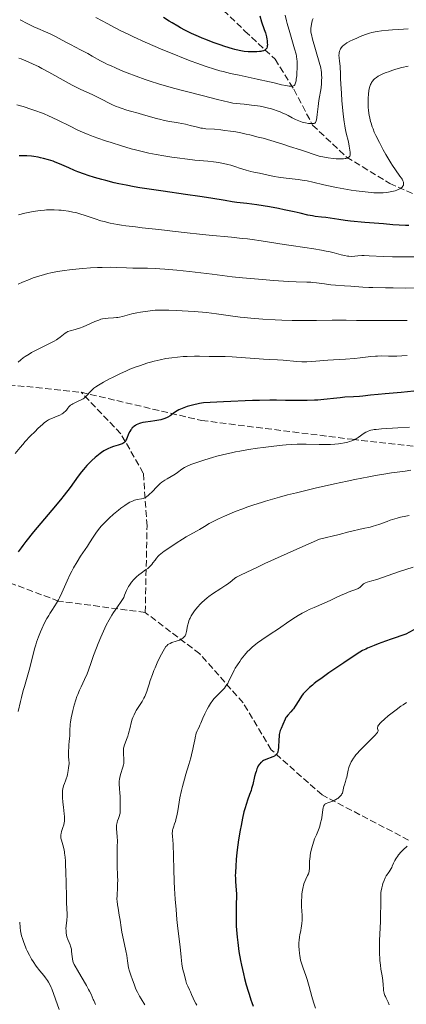
# Model space of a CAD drawing. Units: metres. Extents: x 654527 to 657977, y 4760249 to 4762639.
# Drawn here: x 654902 to 655005, y 4761928 to 4762189 of the extents above; entities that cross this region are included whole.
import ezdxf

# ---------------------------------------------------------------- set-up
doc = ezdxf.new("R2010")
doc.units = ezdxf.units.M
doc.header["$MEASUREMENT"] = 0
doc.linetypes.add('DGN Style 3', pattern=[2.435891, 1.739922, -0.695969])
for name, color, linetype, lineweight in [('Barranco lineal', 142, 'DGN Style 3', 13), ('Curva de nivel directora', 30, 'Continuous', 30), ('Curva de nivel intermedia', 30, 'Continuous', 0), ('Senda', 7, 'DGN Style 3', 0)]:
    doc.layers.add(name, color=color, linetype=linetype, lineweight=lineweight)

msp = doc.modelspace()

# ---------------------------------------------------------------- linework, layer by layer
at = {"layer": 'Barranco lineal', "color": 142, "linetype": 'DGN Style 3', "lineweight": 13}
msp.add_polyline3d([(654937.17, 4762240.13, 885), (654938.17, 4762231.63, 885.25), (654938.17, 4762222.13, 889), (654942.17, 4762210.63, 892.82), (654950.67, 4762196.63, 895), (654961.67, 4762186.13, 899.08), (654969.67, 4762178.63, 902.14), (654974.67, 4762170.63, 905.57), (654979.67, 4762161.13, 910.27), (654988.67, 4762152.63, 915), (655000.17, 4762145.63, 920), (655030.67, 4762132.13, 929.31), (655046.17, 4762127.63, 933.45), (655057.17, 4762123.63, 936.74), (655066.17, 4762116.63, 940.11), (655075.67, 4762109.13, 945), (655084.17, 4762105.63, 949.04), (655102.17, 4762103.13, 951.67), (655120.67, 4762100.63, 955.36), (655141.17, 4762093.13, 961.28), (655160.67, 4762086.63, 965), (655186.67, 4762075.63, 974.15), (655203.17, 4762072.63, 978.31)], dxfattribs=at)
at = {"layer": 'Curva de nivel directora', "color": 30, "linetype": 'Continuous', "lineweight": 30, "flags": 128}
for points, elevation in [([(654965.59, 4762190.12), (654966.1, 4762188.57), (654966.8, 4762186.56), (654967.1, 4762185.66), (654967.21, 4762185.26), (654967.39, 4762184.55), (654967.51, 4762183.93), (654967.56, 4762183.57), (654967.62, 4762182.95), (654967.63, 4762182.43), (654967.62, 4762182.2), (654967.57, 4762181.88), (654967.47, 4762181.61), (654967.4, 4762181.48), (654967.24, 4762181.27), (654967.14, 4762181.18), (654966.96, 4762181.04), (654966.61, 4762180.87), (654966.15, 4762180.74), (654965.87, 4762180.69), (654965.56, 4762180.64), (654964.86, 4762180.59), (654964.09, 4762180.56), (654963.56, 4762180.57), (654962.51, 4762180.6), (654961.51, 4762180.69), (654960.99, 4762180.77), (654960.1, 4762180.95), (654959.01, 4762181.22), (654958.37, 4762181.4), (654956.3, 4762182.04), (654955.11, 4762182.43), (654953.22, 4762183.1), (654951.27, 4762183.84), (654950.3, 4762184.24), (654949.34, 4762184.64), (654947.49, 4762185.49), (654945.71, 4762186.38), (654944.56, 4762186.99), (654943.81, 4762187.41), (654942.34, 4762188.27), (654941.54, 4762188.76), (654939.99, 4762189.75)], 900), ([(655005.22, 4762134.41), (655004.34, 4762134.45), (655001.02, 4762134.66), (654998.48, 4762134.86), (654993.53, 4762135.28), (654989.75, 4762135.64), (654988.31, 4762135.79), (654986.6, 4762136), (654983.14, 4762136.55), (654981.99, 4762136.68), (654980.38, 4762136.86), (654979.59, 4762136.98), (654978.42, 4762137.23), (654976.33, 4762137.73), (654974.79, 4762138.08), (654972.08, 4762138.63), (654970.55, 4762138.93), (654968.18, 4762139.37), (654964.85, 4762139.92), (654962.21, 4762140.29), (654959.5, 4762140.59), (654958.31, 4762140.75), (654956.39, 4762141.06), (654952.58, 4762141.69), (654949.65, 4762142.14), (654945.86, 4762142.68), (654939.93, 4762143.53), (654936.82, 4762144), (654933.75, 4762144.5), (654932.27, 4762144.75), (654930.15, 4762145.15), (654928.18, 4762145.55), (654926.95, 4762145.82), (654924.68, 4762146.37), (654923.64, 4762146.64), (654921.73, 4762147.18), (654920.04, 4762147.72), (654919.02, 4762148.06), (654917.24, 4762148.73), (654916.37, 4762149.08), (654914.87, 4762149.73), (654912.42, 4762150.85), (654911.28, 4762151.32), (654910.69, 4762151.54), (654909.45, 4762151.93), (654908.17, 4762152.27), (654907.31, 4762152.46), (654906.73, 4762152.57), (654905.58, 4762152.75), (654904.95, 4762152.83), (654903.7, 4762152.95), (654902.47, 4762153), (654901.66, 4762153)], 925), ([(655006.55, 4762090.41), (655003.22, 4762090.08), (654998.9, 4762089.71), (654997.08, 4762089.55), (654995.02, 4762089.33), (654993.02, 4762089.09), (654992.08, 4762089), (654990.51, 4762088.91), (654988.19, 4762088.79), (654987, 4762088.69), (654985.24, 4762088.48), (654983.55, 4762088.27), (654982.6, 4762088.17), (654981.01, 4762088.04), (654980.12, 4762088), (654978.2, 4762087.94), (654976.2, 4762087.92), (654974.89, 4762087.92), (654972.48, 4762087.97), (654970.1, 4762088.04), (654968.26, 4762088.03), (654965.52, 4762087.97), (654963.72, 4762087.91), (654956.02, 4762087.59), (654950.62, 4762087.33), (654949.58, 4762087.13), (654947.77, 4762086.73), (654946.28, 4762086.32), (654945.44, 4762086.04), (654944.95, 4762085.86), (654944.09, 4762085.47), (654943.68, 4762085.24), (654942.97, 4762084.79), (654941.77, 4762083.91), (654941.16, 4762083.53), (654940.82, 4762083.36), (654940.08, 4762083.07), (654939.3, 4762082.83), (654938.76, 4762082.7), (654937.71, 4762082.51), (654936.61, 4762082.37), (654935.24, 4762082.21), (654934.56, 4762082.09), (654933.95, 4762081.93), (654933.65, 4762081.83), (654933.2, 4762081.66), (654932.77, 4762081.45), (654932.57, 4762081.32), (654932.18, 4762081.05), (654931.99, 4762080.9), (654931.73, 4762080.64), (654931.5, 4762080.36), (654931.35, 4762080.16), (654931.09, 4762079.75), (654930.76, 4762079.09), (654930.25, 4762077.87), (654930.06, 4762077.43), (654929.96, 4762077.25), (654929.8, 4762077), (654929.6, 4762076.78), (654929.48, 4762076.68), (654929.2, 4762076.5), (654929.03, 4762076.42), (654928.74, 4762076.3), (654928, 4762076.08), (654926.75, 4762075.71), (654926.02, 4762075.45), (654925.25, 4762075.11), (654924.85, 4762074.91), (654924.22, 4762074.56), (654923.59, 4762074.14), (654923.16, 4762073.83), (654922.29, 4762073.15), (654921.86, 4762072.78), (654921.01, 4762072.01), (654920.19, 4762071.2), (654919.68, 4762070.65), (654918.73, 4762069.57), (654918.25, 4762068.99), (654917.36, 4762067.8), (654915.2, 4762064.86), (654913.61, 4762062.81), (654912.62, 4762061.58), (654910.34, 4762058.82), (654905.51, 4762053.01), (654903.48, 4762050.49)], 950), ([(654903.48, 4762050.49), (654902.66, 4762049.43), (654902.19, 4762048.8), (654901.41, 4762047.69)], 950), ([(655007.37, 4762027.43), (655004.46, 4762025.87), (655000.57, 4762024.53), (654999, 4762023.97), (654997.05, 4762023.26)], 975), ([(654997.05, 4762023.26), (654995.98, 4762022.84), (654994.27, 4762022.12), (654993.8, 4762021.9), (654992.96, 4762021.48), (654992.21, 4762021.06), (654990.71, 4762020.11), (654987.93, 4762018.26), (654986.37, 4762017.2), (654984.01, 4762015.57), (654981.85, 4762014.03), (654980.91, 4762013.34), (654980.1, 4762012.72), (654979.62, 4762012.34), (654978.82, 4762011.67), (654978.48, 4762011.37), (654977.91, 4762010.81), (654977.45, 4762010.3), (654977.18, 4762009.98), (654976.72, 4762009.34), (654975.98, 4762008.19), (654975.03, 4762006.69), (654974.56, 4762006.03), (654974.33, 4762005.73), (654973.88, 4762005.21), (654973.06, 4762004.32), (654972.72, 4762003.9), (654972.58, 4762003.68), (654972.34, 4762003.24), (654971.74, 4762001.84), (654971.28, 4762000.83), (654971.05, 4762000.24), (654970.87, 4761999.55), (654970.8, 4761999.16), (654970.75, 4761998.72), (654970.69, 4761997.78), (654970.61, 4761995.87), (654970.52, 4761995.06), (654970.45, 4761994.72), (654970.39, 4761994.52), (654970.25, 4761994.18), (654970.17, 4761994.04), (654969.97, 4761993.78), (654969.73, 4761993.58), (654969.55, 4761993.46), (654969.12, 4761993.25), (654967.26, 4761992.55), (654966.64, 4761992.25), (654966.35, 4761992.07), (654966.08, 4761991.87), (654965.92, 4761991.73), (654965.62, 4761991.41), (654965.48, 4761991.23), (654965.23, 4761990.84), (654965, 4761990.41), (654964.87, 4761990.09), (654964.62, 4761989.38), (654964.49, 4761988.94), (654964.25, 4761987.99), (654963.76, 4761985.9), (654963.46, 4761984.84), (654963.29, 4761984.31), (654962.9, 4761983.25), (654962.34, 4761981.74), (654962.05, 4761980.89), (654961.61, 4761979.46), (654961.4, 4761978.66), (654961, 4761976.92), (654960.63, 4761975.04), (654960.4, 4761973.75), (654960, 4761971.21), (654959.65, 4761968.55), (654959.47, 4761966.94), (654959.37, 4761965.94), (654959.23, 4761964.18), (654959.14, 4761962.56), (654959.12, 4761961.65), (654959.13, 4761961.11), (654959.17, 4761960.12), (654959.36, 4761957.87), (654959.4, 4761956.85), (654959.4, 4761956.25), (654959.36, 4761954.02), (654959.32, 4761951.62), (654959.32, 4761950.31), (654959.37, 4761948.24), (654959.49, 4761946.35), (654959.58, 4761945.38), (654959.75, 4761943.88), (654960.08, 4761941.57), (654960.51, 4761939.13), (654960.77, 4761937.87), (654961.3, 4761935.56), (654961.59, 4761934.39), (654962.04, 4761932.66), (654962.52, 4761930.98), (654962.77, 4761930.18), (654963.27, 4761928.67), (654963.52, 4761927.97), (654963.89, 4761927)], 975)]:
    msp.add_lwpolyline(points, dxfattribs=dict(at, elevation=elevation))
at = {"layer": 'Curva de nivel intermedia', "color": 30, "linetype": 'Continuous', "lineweight": 0, "flags": 128}
for points, elevation in [([(654981.32, 4762167.63), (654981.12, 4762166.08), (654980.88, 4762163.98), (654980.78, 4762163.11), (654980.69, 4762162.52), (654980.64, 4762162.29), (654980.55, 4762162.01), (654980.43, 4762161.8), (654980.35, 4762161.72), (654980.21, 4762161.63), (654980.09, 4762161.59), (654979.81, 4762161.53), (654979.32, 4762161.51), (654979.02, 4762161.52), (654978.54, 4762161.57), (654977.73, 4762161.71), (654976.87, 4762161.93), (654976.43, 4762162.08), (654975.99, 4762162.25), (654975.12, 4762162.63), (654974.26, 4762163.06), (654973.16, 4762163.64), (654972.63, 4762163.92), (654971.6, 4762164.41), (654971.07, 4762164.64), (654970.21, 4762164.96), (654969.24, 4762165.27), (654968.69, 4762165.43), (654967.57, 4762165.73), (654966.9, 4762165.88), (654965.73, 4762166.12), (654964.29, 4762166.35), (654963.46, 4762166.46), (654961.51, 4762166.69), (654960.38, 4762166.8), (654958.48, 4762166.97), (654957.38, 4762167.21), (654954.35, 4762167.93), (654950.63, 4762168.87), (654945.42, 4762170.23), (654943.03, 4762170.88), (654941.44, 4762171.33), (654938.73, 4762172.12), (654936.5, 4762172.81), (654935.2, 4762173.25), (654932.79, 4762174.11), (654930.39, 4762175.02), (654929.2, 4762175.5), (654927.49, 4762176.21), (654925.91, 4762176.92), (654925.18, 4762177.26), (654924.52, 4762177.59), (654923.31, 4762178.23), (654921.12, 4762179.48), (654919.96, 4762180.13), (654918.01, 4762181.17), (654915.32, 4762182.55), (654914.11, 4762183.18), (654911.33, 4762184.7), (654910.07, 4762185.32), (654908.65, 4762185.92), (654906.6, 4762186.76), (654905.54, 4762187.23), (654903.98, 4762188.02), (654901.93, 4762189.14)], 910), ([(654972.4, 4762190.36), (654972.74, 4762188.87), (654972.94, 4762188.09), (654973.6, 4762185.69), (654974.51, 4762182.65), (654974.89, 4762181.37), (654975.25, 4762179.99), (654975.37, 4762179.41), (654975.5, 4762178.58), (654975.53, 4762178.17), (654975.57, 4762177.3), (654975.56, 4762176.32), (654975.5, 4762174.93), (654975.44, 4762174.25), (654975.33, 4762173.32), (654975.27, 4762172.92), (654975.14, 4762172.33), (654975.05, 4762172.1), (654974.9, 4762171.82), (654974.77, 4762171.68), (654974.58, 4762171.55), (654974.37, 4762171.47), (654974.2, 4762171.44), (654973.81, 4762171.43), (654973.45, 4762171.46), (654972.57, 4762171.61), (654971.43, 4762171.86), (654969.44, 4762172.33), (654968.22, 4762172.61), (654964.96, 4762173.32), (654960.13, 4762174.36), (654957.81, 4762174.88), (654955.92, 4762175.34), (654955, 4762175.58), (654953.62, 4762175.96), (654951.41, 4762176.66), (654948.87, 4762177.55), (654947.42, 4762178.1), (654945.82, 4762178.72), (654942.32, 4762180.13), (654939.88, 4762181.15), (654935.14, 4762183.18), (654932.07, 4762184.56), (654930.79, 4762185.16), (654928.72, 4762186.17), (654927.17, 4762186.98), (654925.04, 4762188.16), (654923.75, 4762188.85), (654922.08, 4762189.7)], 905), ([(654979.78, 4762189.44), (654979.66, 4762189.1), (654979.47, 4762188.46), (654979.34, 4762187.84), (654979.28, 4762187.45), (654979.21, 4762186.76), (654979.2, 4762186.15), (654979.23, 4762185.82), (654979.33, 4762185.24), (654979.66, 4762183.95), (654981.44, 4762177.83), (654981.81, 4762176.35), (654981.95, 4762175.6), (654982.01, 4762175.15), (654982.06, 4762174.3), (654982.07, 4762173.84), (654982.05, 4762172.89), (654982, 4762172.15), (654981.89, 4762171.05), (654981.32, 4762167.63)], 910), ([(655005.01, 4762186.68), (655002.56, 4762186.56), (655000.91, 4762186.44), (654999.86, 4762186.35), (654997.97, 4762186.15), (654996.81, 4762185.99), (654996.3, 4762185.9), (654995.39, 4762185.71), (654994.82, 4762185.56), (654993.69, 4762185.2), (654992.31, 4762184.67), (654991.37, 4762184.27), (654990.2, 4762183.73), (654989.69, 4762183.48), (654988.75, 4762182.96), (654988.28, 4762182.65), (654988.02, 4762182.45), (654987.6, 4762182.07), (654987.26, 4762181.65), (654987.08, 4762181.36), (654986.99, 4762181.16), (654986.84, 4762180.76), (654986.73, 4762180.33), (654986.69, 4762180.09), (654986.66, 4762179.7), (654986.68, 4762178.99), (654986.79, 4762178.12), (654986.96, 4762176.81), (654987.02, 4762176.15), (654987.05, 4762175.16), (654987.08, 4762173.39), (654987.14, 4762172.11), (654987.3, 4762169.56), (654987.46, 4762167.64), (654987.79, 4762164.04), (654988.03, 4762162.03), (654988.19, 4762160.96), (654988.32, 4762160.3), (654988.61, 4762158.97), (654989.16, 4762156.72), (654989.41, 4762155.56), (654989.59, 4762154.45), (654989.65, 4762153.93), (654989.67, 4762153.55), (654989.66, 4762153.36), (654989.61, 4762153.11), (654989.52, 4762152.87), (654989.45, 4762152.77), (654989.26, 4762152.57), (654989.14, 4762152.49), (654988.92, 4762152.38), (654988.53, 4762152.26), (654988.3, 4762152.21), (654987.89, 4762152.17), (654987.16, 4762152.14), (654986.36, 4762152.17), (654985.9, 4762152.2), (654985.14, 4762152.27), (654983.83, 4762152.44), (654981.43, 4762152.83), (654976.47, 4762154.52), (654973.55, 4762155.48), (654971.77, 4762156.04), (654968.58, 4762157.01), (654966.48, 4762157.61), (654965.21, 4762157.95), (654962.95, 4762158.52), (654961.96, 4762158.75), (654960.2, 4762159.12), (654958.71, 4762159.39), (654957.84, 4762159.53), (654956.35, 4762159.73), (654955.29, 4762159.85), (654953.57, 4762160.01), (654951.29, 4762160.17), (654950.42, 4762160.27), (654949.99, 4762160.35), (654949.09, 4762160.54), (654947.08, 4762161.06), (654945.92, 4762161.33), (654943.95, 4762161.72), (654941.19, 4762162.21), (654939.91, 4762162.46), (654939.31, 4762162.59), (654938.2, 4762162.88), (654934.74, 4762163.87), (654933.32, 4762164.26), (654931.28, 4762164.83), (654930.26, 4762165.13), (654928.79, 4762165.61), (654928.1, 4762165.85), (654927.47, 4762166.1), (654926.31, 4762166.62), (654923.02, 4762168.32)], 915), ([(654923.02, 4762168.32), (654921.05, 4762169.24), (654918.07, 4762170.61), (654916.51, 4762171.37), (654915.72, 4762171.77), (654914.15, 4762172.62), (654909.58, 4762175.18), (654907.69, 4762176.2), (654906.77, 4762176.67), (654905.41, 4762177.33), (654904.08, 4762177.94), (654903.42, 4762178.23), (654902.24, 4762178.71), (654901.63, 4762178.94)], 915), ([(655005.06, 4762176.82), (655003.4, 4762176.43), (655001.76, 4762175.96), (655000.72, 4762175.63), (655000.07, 4762175.41), (654998.93, 4762174.99), (654997.94, 4762174.58), (654997.42, 4762174.33), (654997.12, 4762174.16), (654996.6, 4762173.81), (654996.11, 4762173.42), (654995.89, 4762173.2), (654995.58, 4762172.84), (654995.31, 4762172.42), (654995.18, 4762172.19), (654995.07, 4762171.94), (654994.87, 4762171.39), (654994.71, 4762170.77), (654994.62, 4762170.32), (654994.49, 4762169.34), (654994.4, 4762168.24), (654994.38, 4762167.65), (654994.38, 4762166.72), (654994.43, 4762165.73), (654994.47, 4762165.21), (654994.58, 4762164.25), (654994.66, 4762163.74), (654994.83, 4762162.94), (654995.05, 4762162.08), (654995.18, 4762161.62), (654995.52, 4762160.64), (654995.72, 4762160.12), (654996.06, 4762159.29), (654996.46, 4762158.4), (654997.4, 4762156.52), (654998.43, 4762154.58), (654999.14, 4762153.33), (655000.49, 4762151.09), (655000.93, 4762150.38), (655001.72, 4762149.2), (655002.87, 4762147.56), (655003.26, 4762147), (655003.42, 4762146.75), (655003.64, 4762146.34), (655003.78, 4762145.99), (655003.83, 4762145.78), (655003.84, 4762145.65), (655003.84, 4762145.41), (655003.8, 4762145.17), (655003.76, 4762145.05), (655003.67, 4762144.87), (655003.46, 4762144.61), (655003.11, 4762144.34), (655002.88, 4762144.21)], 920), ([(655002.88, 4762144.21), (655002.37, 4762143.98), (655002.08, 4762143.86), (655001.58, 4762143.7), (655000.75, 4762143.47), (654999.82, 4762143.29), (654999.33, 4762143.22), (654998.42, 4762143.14), (654997.95, 4762143.12), (654997.19, 4762143.11), (654995.92, 4762143.15), (654995.23, 4762143.2), (654993.67, 4762143.35), (654991.24, 4762143.66), (654989.93, 4762143.85), (654987.95, 4762144.17), (654986.01, 4762144.53), (654985.1, 4762144.71), (654982.64, 4762145.28), (654979.69, 4762145.98), (654978.19, 4762146.28), (654977.41, 4762146.41), (654975.8, 4762146.63), (654972.62, 4762146.99), (654971.2, 4762147.18), (654970.56, 4762147.28), (654969.41, 4762147.5), (654966.69, 4762148.11), (654965.53, 4762148.32), (654964.02, 4762148.6), (654963.24, 4762148.78), (654962.02, 4762149.13), (654960.25, 4762149.72), (654959.29, 4762150.03), (654957.9, 4762150.44), (654957.16, 4762150.64), (654955.98, 4762150.91), (654954.69, 4762151.15), (654954.01, 4762151.26), (654953.3, 4762151.36), (654951.78, 4762151.53), (654948.36, 4762151.85), (654946.44, 4762152.06), (654943.68, 4762152.4), (654942.26, 4762152.6), (654940.13, 4762152.94), (654938.06, 4762153.3), (654937.08, 4762153.48), (654936.13, 4762153.67), (654934.34, 4762154.07), (654932.58, 4762154.52), (654931.4, 4762154.84), (654928.88, 4762155.59), (654926.09, 4762156.48), (654924.65, 4762156.96), (654922.56, 4762157.68), (654920.66, 4762158.37), (654919.83, 4762158.7), (654919.09, 4762159), (654917.87, 4762159.53), (654916.91, 4762160), (654915.41, 4762160.78), (654914.35, 4762161.3), (654912.88, 4762161.97), (654912.12, 4762162.32), (654910.47, 4762163.13), (654909.49, 4762163.59), (654908.31, 4762164.09), (654907.64, 4762164.36), (654906.12, 4762164.92), (654905.02, 4762165.3), (654902.73, 4762166.03), (654901.09, 4762166.5)], 920), ([(655002.21, 4762126.1), (655000.88, 4762126.13), (654998.49, 4762126.22), (654994.73, 4762126.43), (654993.32, 4762126.47), (654992.72, 4762126.46), (654991.69, 4762126.4), (654990.06, 4762126.25), (654989.32, 4762126.26), (654988.93, 4762126.29), (654988.12, 4762126.44), (654987.26, 4762126.65), (654986.03, 4762126.99), (654985.38, 4762127.16), (654984, 4762127.5), (654983.26, 4762127.66), (654982.06, 4762127.9), (654980, 4762128.24), (654977.59, 4762128.59), (654973.99, 4762129.09), (654972.1, 4762129.37), (654966.02, 4762130.36), (654963.64, 4762130.7), (654962.35, 4762130.87), (654960.98, 4762131.03), (654958.07, 4762131.34), (654952.2, 4762131.89), (654949.57, 4762132.15), (654946.31, 4762132.5), (654942.44, 4762132.97), (654940.31, 4762133.21), (654937.88, 4762133.48), (654934.35, 4762133.86), (654932.57, 4762134.06), (654930.03, 4762134.39), (654928.86, 4762134.56), (654927.78, 4762134.73), (654925.87, 4762135.1), (654924.27, 4762135.47), (654923.36, 4762135.71), (654921.84, 4762136.18), (654920.51, 4762136.66), (654918.93, 4762137.23), (654918.06, 4762137.5), (654916.7, 4762137.86), (654915.94, 4762138.03), (654914.75, 4762138.25), (654913.5, 4762138.43), (654912.88, 4762138.5), (654912.25, 4762138.56), (654911.01, 4762138.62), (654909.77, 4762138.62), (654908.94, 4762138.59), (654908.38, 4762138.55), (654907.26, 4762138.44), (654906.63, 4762138.36), (654905.36, 4762138.17), (654904.07, 4762137.92), (654903.22, 4762137.73), (654901.51, 4762137.3)], 930), ([(655006.68, 4762126.11), (655003.64, 4762126.09), (655002.21, 4762126.1)], 930), ([(655007.5, 4762117.86), (655004.24, 4762117.83), (655001.05, 4762117.84), (654999.05, 4762117.86), (654995.65, 4762117.94), (654994.64, 4762117.97), (654993.02, 4762118.07), (654989.8, 4762118.35), (654988.15, 4762118.45), (654985.73, 4762118.59), (654984.53, 4762118.7), (654982.83, 4762118.91), (654980.71, 4762119.21), (654979.69, 4762119.32), (654979.18, 4762119.36), (654978.1, 4762119.41), (654975.25, 4762119.49), (654973.21, 4762119.59), (654969.23, 4762119.86), (654966.3, 4762120.09), (654961, 4762120.56), (654958.29, 4762120.85), (654952.96, 4762121.53), (654946.92, 4762122.22), (654943.56, 4762122.57), (654940.41, 4762122.86), (654939.02, 4762122.96), (654937.79, 4762123.05), (654935.79, 4762123.13), (654934.24, 4762123.15), (654932.62, 4762123.14), (654931.88, 4762123.14), (654930.17, 4762123.2), (654927.58, 4762123.32), (654926.06, 4762123.35), (654923.77, 4762123.33), (654922.53, 4762123.29), (654920.59, 4762123.2), (654918.61, 4762123.06), (654917.62, 4762122.97), (654915.01, 4762122.69), (654913.74, 4762122.51), (654911.89, 4762122.21), (654910.12, 4762121.86), (654909.26, 4762121.67), (654908.44, 4762121.46), (654906.87, 4762121), (654905.38, 4762120.5), (654904.42, 4762120.14), (654902.58, 4762119.38), (654901.39, 4762118.83)], 935), ([(655004.81, 4762109.23), (655002.37, 4762109.2), (654997.58, 4762109.18), (654994.51, 4762109.18), (654991.31, 4762109.24), (654988.6, 4762109.33), (654987.32, 4762109.33), (654984.9, 4762109.28), (654980.72, 4762109.18), (654978.28, 4762109.16), (654976.97, 4762109.17), (654974.26, 4762109.23), (654971.52, 4762109.32), (654969.73, 4762109.4), (654966.41, 4762109.58), (654963.28, 4762109.82), (654961.51, 4762109.99), (654960.43, 4762110.11), (654958.46, 4762110.36), (654954.14, 4762110.99), (654951.45, 4762111.3), (654948.14, 4762111.59), (654945.01, 4762111.8), (654943.51, 4762111.88), (654941.47, 4762111.96), (654940.59, 4762111.97), (654939.09, 4762111.97), (654937.86, 4762111.93), (654937.15, 4762111.87), (654935.84, 4762111.72), (654933.92, 4762111.42), (654932.97, 4762111.24), (654931.6, 4762110.94), (654929.1, 4762110.28), (654928.31, 4762110.11), (654927.91, 4762110.04), (654927.52, 4762109.98), (654926.75, 4762109.9), (654925.29, 4762109.8), (654924.62, 4762109.74), (654923.81, 4762109.62), (654923.42, 4762109.52), (654922.81, 4762109.33), (654921.76, 4762108.92), (654920.49, 4762108.34), (654918.64, 4762107.52), (654917.74, 4762107.17), (654917.32, 4762107.04), (654916.55, 4762106.82), (654915.21, 4762106.47), (654914.64, 4762106.26), (654914.38, 4762106.13), (654913.89, 4762105.84), (654913.43, 4762105.5), (654912.54, 4762104.78), (654911.92, 4762104.32), (654911.57, 4762104.09), (654910.95, 4762103.72), (654909.72, 4762103.09), (654908.67, 4762102.57), (654907.05, 4762101.78), (654906.2, 4762101.35), (654904.92, 4762100.66), (654904.31, 4762100.3), (654903.27, 4762099.63), (654902.78, 4762099.28), (654902.08, 4762098.74), (654901.42, 4762098.17)], 940), ([(655004.83, 4762099.89), (655003.37, 4762099.8), (655002.03, 4762099.74), (655001.41, 4762099.72), (654999.83, 4762099.75), (654997.95, 4762099.8), (654996.94, 4762099.77), (654996.38, 4762099.73), (654995.15, 4762099.6), (654992.33, 4762099.27), (654990.8, 4762099.11), (654988.41, 4762098.94), (654985.21, 4762098.76), (654983.67, 4762098.66), (654979.45, 4762098.3), (654978.11, 4762098.24), (654977.45, 4762098.23), (654976.78, 4762098.25), (654975.46, 4762098.32), (654971.83, 4762098.67), (654970.3, 4762098.77), (654968.07, 4762098.86), (654966.62, 4762098.93), (654958.25, 4762099.54), (654956.39, 4762099.61), (654953.74, 4762099.62), (654952.17, 4762099.66), (654949.64, 4762099.73), (654948.25, 4762099.73), (654946.3, 4762099.68), (654945.3, 4762099.63), (654943.77, 4762099.5), (654942.23, 4762099.32), (654941.45, 4762099.2), (654940.67, 4762099.07), (654939.12, 4762098.76), (654937.58, 4762098.4), (654936.57, 4762098.12), (654935.91, 4762097.93), (654934.6, 4762097.52), (654933.89, 4762097.28), (654932.49, 4762096.77), (654931.12, 4762096.23), (654930.23, 4762095.85), (654928.45, 4762095.04), (654926.48, 4762094.09), (654925.64, 4762093.66), (654924.12, 4762092.85), (654923.16, 4762092.31), (654922.76, 4762092.06), (654922.09, 4762091.62), (654921.56, 4762091.22), (654921.26, 4762090.97), (654920.74, 4762090.45), (654920.38, 4762090.04), (654919.87, 4762089.46), (654919.6, 4762089.18), (654919.16, 4762088.78), (654918.92, 4762088.59), (654918.67, 4762088.42), (654918.12, 4762088.1), (654917.56, 4762087.83)], 945), ([(654917.56, 4762087.83), (654916.83, 4762087.51), (654916.5, 4762087.36), (654915.93, 4762087.07), (654915.68, 4762086.91), (654915.35, 4762086.67), (654915.05, 4762086.4), (654914.91, 4762086.24), (654914.64, 4762085.9), (654914.24, 4762085.4), (654914.01, 4762085.13), (654913.59, 4762084.75), (654913.34, 4762084.57), (654913.07, 4762084.39), (654912.44, 4762084.06), (654911.77, 4762083.77), (654910.5, 4762083.28), (654909.83, 4762082.99), (654909.51, 4762082.82), (654908.98, 4762082.48), (654908.34, 4762081.98), (654907.95, 4762081.65), (654906.65, 4762080.47), (654905.89, 4762079.73), (654904.63, 4762078.46), (654903.31, 4762077.04), (654902.63, 4762076.27), (654901.96, 4762075.48), (654900.61, 4762073.84)], 945), ([(655005.45, 4762080.9), (655002.29, 4762080.67), (654997.99, 4762080.4), (654996.59, 4762080.28), (654996.02, 4762080.21), (654995.69, 4762080.15), (654995.11, 4762080.03), (654994.86, 4762079.96), (654994.41, 4762079.81), (654994.03, 4762079.64), (654993.8, 4762079.51), (654993.36, 4762079.24), (654991.8, 4762078.15)], 955), ([(654991.8, 4762078.15), (654991.25, 4762077.8), (654990.97, 4762077.64), (654990.68, 4762077.49), (654990.1, 4762077.23), (654989.48, 4762077.01), (654989.06, 4762076.89), (654988.14, 4762076.67), (654987.12, 4762076.49), (654986.53, 4762076.41), (654985.54, 4762076.32), (654984.37, 4762076.27), (654983.69, 4762076.25), (654981.36, 4762076.26), (654977.93, 4762076.32), (654976.29, 4762076.32), (654975.53, 4762076.31), (654974.08, 4762076.26), (654972.65, 4762076.16), (654971.64, 4762076.06), (654969.34, 4762075.8), (654966.54, 4762075.45), (654965.01, 4762075.24), (654962.63, 4762074.89), (654960.28, 4762074.5), (654959.15, 4762074.28), (654958.07, 4762074.06), (654956.04, 4762073.59), (654954.19, 4762073.11), (654953.06, 4762072.79), (654950.99, 4762072.17), (654949.18, 4762071.6), (654948.38, 4762071.32), (654947.29, 4762070.92), (654946.35, 4762070.52), (654945.94, 4762070.32), (654945.57, 4762070.11), (654944.91, 4762069.69), (654943.74, 4762068.83), (654943.12, 4762068.4), (654942.05, 4762067.78), (654940.97, 4762067.16), (654940.42, 4762066.82), (654939.86, 4762066.42), (654939.58, 4762066.21), (654939.17, 4762065.87), (654938.36, 4762065.12), (654936.91, 4762063.63), (654936.29, 4762063.02), (654936.02, 4762062.77), (654935.53, 4762062.38), (654935.08, 4762062.12), (654934.79, 4762062), (654934.59, 4762061.93), (654934.17, 4762061.83), (654933.02, 4762061.62), (654932.33, 4762061.43), (654931.82, 4762061.24), (654931.55, 4762061.13), (654931.12, 4762060.92), (654930.67, 4762060.67), (654929.72, 4762060.06), (654928.73, 4762059.34), (654928.06, 4762058.82), (654926.76, 4762057.75), (654925.57, 4762056.7), (654925.02, 4762056.18), (654924.23, 4762055.38), (654923.48, 4762054.54), (654923.12, 4762054.1), (654922.76, 4762053.65), (654922.07, 4762052.67), (654921.36, 4762051.62), (654920.36, 4762050.09), (654919.81, 4762049.26), (654918.01, 4762046.54), (654917.06, 4762045.04), (654916.13, 4762043.44), (654915.68, 4762042.61), (654915.24, 4762041.76), (654914.42, 4762040.03), (654912.99, 4762036.8), (654912.39, 4762035.48), (654912.12, 4762034.94), (654911.63, 4762034.05), (654911.19, 4762033.35), (654910.37, 4762032.18), (654909.81, 4762031.32), (654909.52, 4762030.83), (654909.07, 4762030.03), (654908.35, 4762028.65), (654907.68, 4762027.23), (654907.33, 4762026.44), (654906.82, 4762025.16), (654906.32, 4762023.74), (654906.08, 4762022.98), (654905.84, 4762022.19), (654905.38, 4762020.52), (654904.47, 4762016.93), (654903.97, 4762015.08), (654903.61, 4762013.83)], 955), ([(655005.79, 4762069.44), (655004.3, 4762069.21), (655002.85, 4762069.02), (655000.58, 4762068.72), (654999.14, 4762068.5), (654996.36, 4762068.02), (654994.62, 4762067.7), (654990.92, 4762066.95), (654988.83, 4762066.52), (654985.52, 4762065.81), (654980.36, 4762064.64), (654975.35, 4762063.45), (654973.03, 4762062.86), (654970.9, 4762062.3), (654969.58, 4762061.93), (654967.15, 4762061.22), (654966.05, 4762060.88), (654964.02, 4762060.22), (654962.21, 4762059.6), (654961.11, 4762059.19), (654959.11, 4762058.42), (654958.09, 4762058), (654956.25, 4762057.2), (654954.66, 4762056.47), (654953.74, 4762056.02), (654952.2, 4762055.22), (654950.91, 4762054.49), (654949.58, 4762053.69), (654948.94, 4762053.32), (654947.85, 4762052.71), (654946.1, 4762051.73), (654945.08, 4762051.12), (654943.36, 4762050.02), (654942.21, 4762049.25), (654940.25, 4762047.89), (654939.31, 4762047.18), (654938.88, 4762046.81), (654938.64, 4762046.57), (654938.19, 4762046.04), (654937.8, 4762045.54), (654937.21, 4762044.78), (654936.89, 4762044.4), (654936.38, 4762043.84), (654936.12, 4762043.58), (654935.85, 4762043.34), (654935.29, 4762042.91), (654934.11, 4762042.08), (654933.47, 4762041.59), (654932.88, 4762041.07), (654932.58, 4762040.79), (654932.14, 4762040.34), (654931.52, 4762039.63), (654930.97, 4762038.9), (654930.73, 4762038.53), (654930.53, 4762038.17), (654930.2, 4762037.48), (654929.7, 4762036.19), (654929.45, 4762035.61), (654929.31, 4762035.33), (654928.98, 4762034.8), (654927.59, 4762032.86), (654926.76, 4762031.6), (654926.3, 4762030.87), (654925.58, 4762029.63), (654924.83, 4762028.23), (654924.45, 4762027.48), (654924.08, 4762026.68), (654923.34, 4762025.03), (654922.64, 4762023.35), (654922.21, 4762022.25), (654921.46, 4762020.23), (654920.81, 4762018.35)], 960), ([(654998.23, 4762055.32), (654997.55, 4762055.07), (654996.38, 4762054.71), (654995.71, 4762054.52), (654994.96, 4762054.33), (654993.08, 4762053.89), (654989.32, 4762053.02), (654986.68, 4762052.38), (654981.51, 4762051.08), (654975.48, 4762048.41), (654966.97, 4762044.59), (654965.01, 4762043.7), (654962.18, 4762042.37), (654960.47, 4762041.53), (654959.78, 4762041.16), (654959.47, 4762040.98), (654959.03, 4762040.7), (654958.26, 4762040.12), (654957.28, 4762039.36), (654956.62, 4762038.87), (654955.24, 4762037.95), (654953.09, 4762036.53), (654952.1, 4762035.83), (654951.66, 4762035.5), (654950.89, 4762034.89), (654950.23, 4762034.29), (654949.83, 4762033.88), (654949.06, 4762033.02), (654948.3, 4762032.05), (654947.93, 4762031.52), (654947.41, 4762030.7), (654947.11, 4762030.13), (654946.97, 4762029.84), (654946.8, 4762029.4), (654946.65, 4762028.97), (654946.43, 4762028.11), (654946.12, 4762026.54), (654945.95, 4762025.89), (654945.84, 4762025.62), (654945.75, 4762025.45), (654945.56, 4762025.16), (654945.45, 4762025.03), (654945.2, 4762024.8), (654944.93, 4762024.6), (654944.73, 4762024.49), (654944.29, 4762024.28), (654943.44, 4762023.97), (654942.29, 4762023.6), (654941.8, 4762023.4), (654941.39, 4762023.2), (654941.21, 4762023.08), (654940.89, 4762022.79), (654940.69, 4762022.56), (654940.27, 4762021.93), (654939.91, 4762021.31), (654939.07, 4762019.7), (654938.39, 4762018.27), (654937.78, 4762016.9), (654937.49, 4762016.2), (654937.07, 4762015.15), (654936.51, 4762013.58), (654936.2, 4762012.57), (654935.81, 4762011.27), (654935.6, 4762010.64), (654935.25, 4762009.72), (654935.05, 4762009.28), (654934.83, 4762008.83), (654934.33, 4762007.97), (654933.27, 4762006.33), (654932.79, 4762005.56), (654932.58, 4762005.19), (654932.22, 4762004.46), (654931.92, 4762003.75), (654931.75, 4762003.27), (654931.45, 4762002.27), (654931.14, 4762001.06), (654930.75, 4761999.46), (654930.54, 4761998.75), (654930.22, 4761997.84), (654929.81, 4761996.87), (654929.65, 4761996.44), (654929.49, 4761995.87), (654929.43, 4761995.57), (654929.39, 4761995.12), (654929.39, 4761994.36), (654929.43, 4761993.78), (654929.5, 4761992.94), (654929.51, 4761992.5), (654929.5, 4761991.83), (654929.46, 4761991.48), (654929.4, 4761991.14), (654929.23, 4761990.47), (654928.59, 4761988.54), (654928.39, 4761987.75), (654928.32, 4761987.36), (654928.26, 4761986.78), (654928.25, 4761986.49), (654928.25, 4761985.88), (654928.33, 4761984.89), (654928.47, 4761983.56), (654928.51, 4761982.94)], 965), ([(655005.32, 4762057.41), (655004.42, 4762057.25), (655003.02, 4762056.95), (655002.09, 4762056.7), (655001.48, 4762056.51), (655000.29, 4762056.11), (654999.43, 4762055.78), (654998.23, 4762055.32)], 965), ([(655006.42, 4762043.63), (655002.49, 4762042.4), (654996.71, 4762040.41), (654995.37, 4762040.02), (654994.14, 4762039.68), (654993.7, 4762039.52), (654993.52, 4762039.42), (654993.21, 4762039.21), (654992.95, 4762038.98), (654992.51, 4762038.52), (654992.21, 4762038.25), (654992.03, 4762038.13), (654991.73, 4762037.95), (654991.14, 4762037.69)], 970), ([(654991.14, 4762037.69), (654990.35, 4762037.42), (654989.07, 4762036.98), (654988.36, 4762036.7), (654987.25, 4762036.2), (654985.53, 4762035.38), (654984.5, 4762034.9), (654982.69, 4762034.12), (654980.04, 4762032.98), (654978.72, 4762032.37), (654978.09, 4762032.05), (654976.89, 4762031.42), (654975.78, 4762030.8), (654975.1, 4762030.39), (654973.88, 4762029.61), (654972.74, 4762028.81), (654971.23, 4762027.72), (654970.32, 4762027.09), (654968.63, 4762025.99), (654966.17, 4762024.37), (654965.04, 4762023.57), (654964.53, 4762023.19), (654963.64, 4762022.44), (654962.86, 4762021.72), (654962.4, 4762021.24), (654961.53, 4762020.24), (654960.69, 4762019.17), (654960.28, 4762018.61), (654959.68, 4762017.72), (654959.12, 4762016.78), (654958.85, 4762016.29), (654958.09, 4762014.76), (654957.43, 4762013.43), (654957.09, 4762012.79), (654956.72, 4762012.2), (654956.53, 4762011.92), (654956.22, 4762011.53), (654955.57, 4762010.81), (654954.19, 4762009.47), (654953.51, 4762008.74), (654953.18, 4762008.33), (654952.55, 4762007.45), (654951.98, 4762006.52), (654951.63, 4762005.9), (654951.03, 4762004.7), (654950.51, 4762003.52), (654949.97, 4762002.21), (654949.73, 4762001.66), (654949.47, 4762001.16), (654949.12, 4762000.51), (654948.95, 4762000.14), (654948.72, 4761999.51), (654948.61, 4761999.14), (654948.51, 4761998.73), (654948.32, 4761997.76), (654948.03, 4761996.19), (654947.85, 4761995.28), (654947.49, 4761993.77), (654947.26, 4761992.95), (654946.74, 4761991.18), (654945.96, 4761988.65), (654945.58, 4761987.34), (654945.05, 4761985.34), (654944.82, 4761984.34), (654944.41, 4761982.39), (654943.8, 4761978.93), (654943.56, 4761977.56), (654943.44, 4761977), (654943.21, 4761976.09), (654943, 4761975.42), (654942.66, 4761974.53), (654942.5, 4761974.06), (654942.44, 4761973.83), (654942.39, 4761973.49), (654942.37, 4761972.92), (654942.43, 4761972.24), (654942.55, 4761970.99), (654942.6, 4761970.14), (654942.78, 4761963.38), (654942.91, 4761960.09), (654943, 4761958.28), (654943.17, 4761955.47), (654943.37, 4761952.67), (654943.49, 4761951.32), (654943.61, 4761950.02), (654943.87, 4761947.6), (654944.38, 4761943.51), (654944.58, 4761941.89), (654944.76, 4761940.01), (654944.91, 4761938.28), (654945, 4761937.62), (654945.17, 4761936.76), (654945.6, 4761935.26), (654945.96, 4761933.75), (654946.18, 4761933.03), (654946.49, 4761932.34), (654946.98, 4761931.36), (654947.24, 4761930.78), (654947.5, 4761930.1), (654947.89, 4761929.09), (654948.14, 4761928.55)], 970), ([(654920.81, 4762018.35), (654920.1, 4762016.27), (654919.73, 4762015.3), (654919.08, 4762013.81), (654918.16, 4762011.85), (654917.74, 4762010.94), (654917.25, 4762009.81), (654917.04, 4762009.26), (654916.75, 4762008.41), (654916.32, 4762007), (654915.94, 4762005.54), (654915.76, 4762004.76), (654915.51, 4762003.6), (654915.32, 4762002.49), (654915.25, 4762001.98), (654915.2, 4762001.5), (654915.14, 4762000.62), (654915.1, 4761998.97), (654915.04, 4761998.06), (654914.98, 4761997.38), (654914.88, 4761996.35), (654914.84, 4761995.78), (654914.8, 4761994.82), (654914.79, 4761994.3), (654914.83, 4761993.16), (654914.88, 4761992.54), (654914.99, 4761991.53), (654914.83, 4761990.34), (654914.72, 4761989.66), (654914.51, 4761988.55), (654914.4, 4761988.1), (654914.2, 4761987.38), (654914.01, 4761986.85), (654913.69, 4761986.14), (654913.44, 4761985.52), (654913.33, 4761985.13), (654913.28, 4761984.86), (654913.22, 4761984.26), (654913.18, 4761983.11), (654913.2, 4761982.42), (654913.28, 4761981.23), (654913.43, 4761979.9), (654913.65, 4761978.15), (654913.72, 4761977.4), (654913.74, 4761977.08), (654913.75, 4761976.53), (654913.71, 4761976.06), (654913.66, 4761975.78), (654913.51, 4761975.19), (654913.26, 4761974.44), (654912.92, 4761973.4), (654912.8, 4761972.92), (654912.72, 4761972.5), (654912.71, 4761972.31), (654912.72, 4761971.92), (654912.75, 4761971.66), (654912.89, 4761971.08), (654913.42, 4761969.26), (654913.61, 4761968.48), (654913.69, 4761968.06), (654913.76, 4761967.62), (654913.88, 4761966.63), (654913.96, 4761965.5), (654914.01, 4761964.63), (654914.08, 4761962.6), (654914.14, 4761959.82), (654914.22, 4761956.06), (654914.28, 4761954.51), (654914.37, 4761952.88), (654914.45, 4761951.52), (654914.44, 4761950.92), (654914.33, 4761949.89), (654914.16, 4761948.34), (654914.12, 4761947.58), (654914.13, 4761947.21), (654914.18, 4761946.51), (654914.28, 4761945.85), (654914.37, 4761945.45), (654914.61, 4761944.7), (654914.92, 4761943.96), (654915.2, 4761943.33), (654915.32, 4761942.99), (654915.48, 4761942.45), (654915.54, 4761942.16), (654915.62, 4761941.53), (654915.76, 4761940.21), (654915.84, 4761939.58), (654915.98, 4761939), (654916.07, 4761938.72), (654916.31, 4761938.12), (654916.53, 4761937.67), (654917.14, 4761936.57), (654918.11, 4761934.93), (654919.53, 4761932.52), (654920.14, 4761931.44), (654920.39, 4761930.97), (654920.78, 4761930.17), (654921.07, 4761929.51), (654921.35, 4761928.81), (654921.48, 4761928.5), (654921.78, 4761927.85)], 960), ([(654903.61, 4762013.83), (654903.08, 4762011.98), (654902.78, 4762010.9), (654902.29, 4762009.01), (654902.02, 4762007.92), (654901.43, 4762005.34)], 955), ([(655004.62, 4762007.67), (655003.7, 4762007.08), (655003.11, 4762006.68), (655001.87, 4762005.78), (655000.47, 4762004.7), (654999.75, 4762004.12), (654998.73, 4762003.27), (654997.89, 4762002.5), (654997.56, 4762002.16), (654997.32, 4762001.86), (654997.19, 4762001.68), (654997.02, 4762001.38), (654996.97, 4762001.25), (654996.92, 4762001.02), (654996.93, 4762000.82), (654997.02, 4762000.5), (654997.05, 4762000.28), (654997.05, 4762000.17), (654996.99, 4761999.96), (654996.86, 4761999.71), (654996.76, 4761999.56), (654996.29, 4761998.99), (654995.95, 4761998.62), (654994.51, 4761997.21), (654992.97, 4761995.7), (654992.21, 4761994.91), (654991.5, 4761994.14), (654991.19, 4761993.76), (654990.77, 4761993.22), (654990.52, 4761992.87), (654990.1, 4761992.2), (654989.92, 4761991.89), (654989.63, 4761991.29), (654989.41, 4761990.73), (654989.29, 4761990.39), (654989.11, 4761989.75), (654988.91, 4761988.84), (654988.73, 4761987.85), (654988.62, 4761987.39), (654988.41, 4761986.73), (654988.09, 4761985.84), (654987.96, 4761985.4), (654987.7, 4761984.05), (654987.56, 4761983.62), (654987.46, 4761983.41), (654987.33, 4761983.2), (654987.01, 4761982.8), (654986.63, 4761982.44), (654986.34, 4761982.22), (654986.14, 4761982.08), (654985.72, 4761981.84), (654985.48, 4761981.72), (654985, 4761981.52), (654983.68, 4761981.08), (654983.23, 4761980.89), (654983.04, 4761980.77), (654982.87, 4761980.62), (654982.8, 4761980.53), (654982.67, 4761980.33), (654982.61, 4761980.21), (654982.54, 4761980.01), (654982.48, 4761979.77), (654982.39, 4761979.22)], 980), ([(654928.51, 4761982.94), (654928.52, 4761982.09), (654928.48, 4761981.07), (654928.48, 4761980.58), (654928.54, 4761979.08), (654928.51, 4761978.55), (654928.48, 4761978.28), (654928.42, 4761978), (654928.27, 4761977.44), (654928.09, 4761976.89), (654927.85, 4761976.22), (654927.74, 4761975.92), (654927.59, 4761975.41), (654927.54, 4761975.17), (654927.51, 4761974.81), (654927.53, 4761974.14), (654927.73, 4761972.09), (654927.79, 4761970.81), (654927.76, 4761969.45), (654927.68, 4761967.4), (654927.68, 4761966.25), (654927.74, 4761964.32), (654927.85, 4761961.62), (654927.86, 4761960.32), (654927.85, 4761959.7), (654927.8, 4761958.53), (654927.68, 4761956.39), (654927.67, 4761955.4), (654927.7, 4761954.91), (654927.8, 4761953.95), (654927.95, 4761953.02), (654928.17, 4761951.81), (654928.27, 4761951.22), (654928.48, 4761949.89), (654928.78, 4761947.89), (654928.99, 4761946.69), (654929.41, 4761944.6), (654930.01, 4761941.74), (654930.25, 4761940.5), (654930.47, 4761939.09), (654930.64, 4761937.78), (654930.75, 4761937.21), (654931.01, 4761936.32), (654931.48, 4761935), (654931.73, 4761934.26), (654932.3, 4761932.56), (654932.72, 4761931.53), (654933.09, 4761930.75), (654933.3, 4761930.33), (654933.67, 4761929.66), (654934.09, 4761928.93), (654935.08, 4761927.38)], 965), ([(654982.39, 4761979.22), (654982.23, 4761977.82), (654982.11, 4761977.01), (654982.02, 4761976.59), (654981.8, 4761975.72), (654981.55, 4761974.87), (654981.37, 4761974.33), (654981.02, 4761973.38), (654980.65, 4761972.54), (654980.2, 4761971.49), (654979.96, 4761970.84), (654979.62, 4761969.73), (654979.46, 4761969.1), (654979.23, 4761968.12), (654979.04, 4761967.15), (654978.97, 4761966.68), (654978.92, 4761966.24), (654978.85, 4761965.43), (654978.82, 4761964.08), (654978.8, 4761963.54), (654978.76, 4761963.08), (654978.72, 4761962.87), (654978.62, 4761962.47), (654978.54, 4761962.21), (654978.3, 4761961.69), (654977.83, 4761960.75), (654977.57, 4761960.16), (654977.33, 4761959.49), (654977.22, 4761959.1), (654977.11, 4761958.69), (654976.95, 4761957.79), (654976.82, 4761956.84), (654976.76, 4761956.19), (654976.7, 4761954.94), (654976.73, 4761953.66), (654976.83, 4761952.11), (654976.87, 4761951.35), (654976.88, 4761950.33), (654976.87, 4761949.81), (654976.82, 4761949.02), (654976.72, 4761948.24), (654976.66, 4761947.85), (654976.51, 4761947.07), (654976.28, 4761945.98), (654976.17, 4761945.4), (654976.06, 4761944.45), (654976.02, 4761943.94), (654976.02, 4761942.83), (654976.07, 4761942.05), (654976.18, 4761940.98), (654976.26, 4761940.44), (654976.48, 4761939.26), (654976.62, 4761938.69), (654976.78, 4761938.15), (654977.12, 4761937.12), (654977.88, 4761935.12), (654978.25, 4761934.05), (654978.42, 4761933.48), (654978.76, 4761932.26), (654979.48, 4761929.54), (654979.91, 4761928.04), (654980.41, 4761926.48)], 980), ([(655004.76, 4761969.53), (655003.71, 4761968.52), (655003.2, 4761967.99), (655002.49, 4761967.2), (655002.18, 4761966.81), (655001.91, 4761966.43), (655001.76, 4761966.18), (655001.49, 4761965.69), (655001.17, 4761965), (655000.84, 4761964.17), (655000.68, 4761963.81), (655000.56, 4761963.56), (655000.29, 4761963.11), (655000.03, 4761962.73), (654999.68, 4761962.28), (654999.52, 4761962.07), (654999.24, 4761961.66), (654999.12, 4761961.44), (654998.93, 4761961.08), (654998.64, 4761960.39), (654998.36, 4761959.6), (654998.22, 4761959.14), (654998.03, 4761958.41), (654997.88, 4761957.62), (654997.83, 4761957.22), (654997.8, 4761956.8), (654997.77, 4761955.91), (654997.78, 4761953.48), (654997.74, 4761951.73), (654997.66, 4761949.53), (654997.51, 4761946.18), (654997.45, 4761944.45), (654997.42, 4761941.96), (654997.44, 4761940.82), (654997.49, 4761939.77), (654997.54, 4761939.13), (654997.66, 4761937.94), (654997.8, 4761936.88), (654998.1, 4761935.04), (654998.28, 4761933.81), (654998.39, 4761932.64), (654998.48, 4761931.64), (654998.54, 4761931.17), (654998.67, 4761930.49), (654998.79, 4761930.06), (654998.87, 4761929.86), (654999, 4761929.56), (654999.25, 4761929.14), (654999.72, 4761928.04), (655000.03, 4761927.38)], 985), ([(654901.81, 4761949.37), (654901.94, 4761947.88), (654902.06, 4761947.02), (654902.23, 4761946.18), (654902.34, 4761945.73), (654902.53, 4761945.02), (654902.89, 4761943.93), (654903.32, 4761942.8), (654903.56, 4761942.24), (654903.82, 4761941.68), (654904.38, 4761940.57), (654904.98, 4761939.51), (654905.4, 4761938.84), (654906.23, 4761937.6), (654907.13, 4761936.43), (654908.21, 4761935.12), (654908.67, 4761934.54), (654909.22, 4761933.79), (654909.46, 4761933.4), (654909.81, 4761932.75), (654910.16, 4761932.01), (654910.33, 4761931.58), (654912.35, 4761926.09)], 955), ([(654921.78, 4761927.85), (654921.99, 4761927.44)], 960), ([(654948.14, 4761928.55), (654948.59, 4761927.69), (654948.87, 4761927.26)], 970)]:
    msp.add_lwpolyline(points, dxfattribs=dict(at, elevation=elevation))
at = {"layer": 'Senda', "color": 7, "linetype": 'DGN Style 3', "lineweight": 0, "extrusion": (-0.200825, 0.020775, 0.979407), "elevation": -31666.32, "flags": 128}
msp.add_lwpolyline([(-4804202.5, 158263.36), (-4804202.5, 158293.13)], dxfattribs=at)
at = {"layer": 'Senda', "color": 7, "linetype": 'DGN Style 3', "lineweight": 0}
for points in [[(654935.17, 4762031.63, 961.99), (654935.67, 4762054.63, 957.38), (654934.67, 4762068.63, 953.25), (654928.67, 4762079.13, 949.59), (654918.17, 4762090.13, 944.57)], [(654918.17, 4762090.13, 944.57), (654950.17, 4762082.63, 951.53), (654990.17, 4762077.63, 954.85), (655030.17, 4762073.13, 959.56)], [(654935.17, 4762031.63, 961.99), (654912.17, 4762034.63, 955.06), (654888.17, 4762043.63, 947.13), (654876.67, 4762046.13, 943.92)], [(655005.17, 4761971.13, 985), (654982.17, 4761983.13, 979.38), (654968.67, 4761995.13, 975), (654961.17, 4762007.63, 971.71), (654949.67, 4762020.63, 966.83), (654935.17, 4762031.63, 961.99)]]:
    msp.add_polyline3d(points, dxfattribs=at)

doc.saveas('drawing.dxf')
